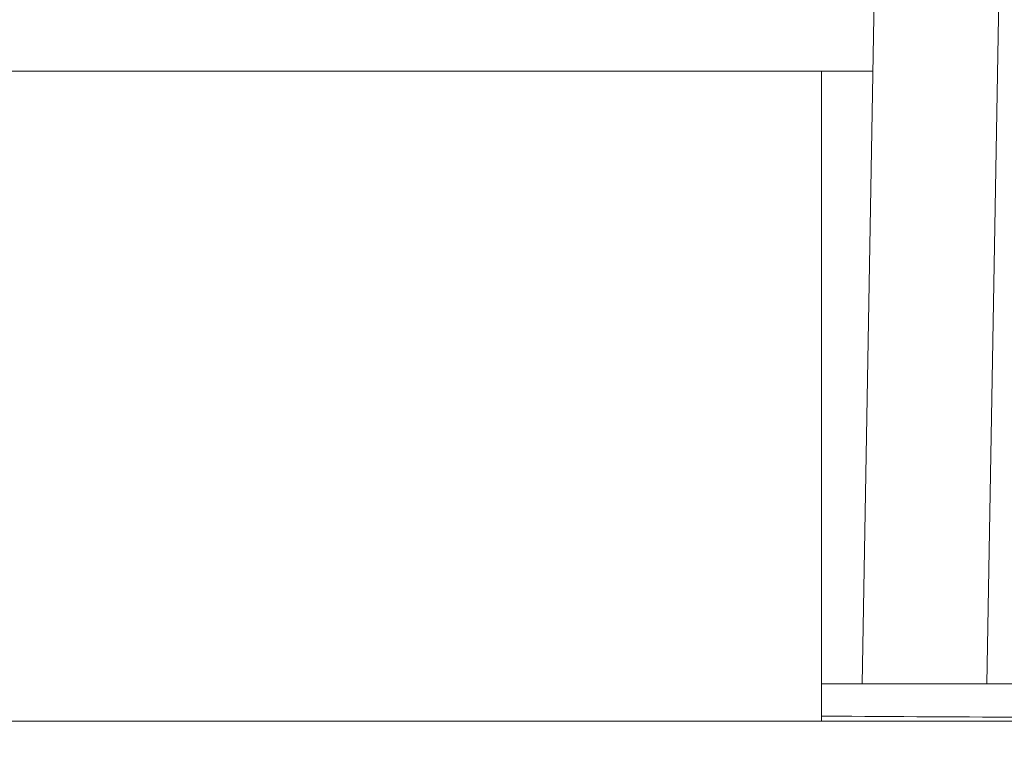
# Model space of a CAD drawing. Extents: x 174.9 to 189.1, y 264.8 to 276.8.
# Drawn here: x 186.3 to 186.4, y 270.8 to 270.8 of the extents above; entities that cross this region are included whole.
import ezdxf

# ---------------------------------------------------------------- set-up
doc = ezdxf.new("R2010")
doc.units = 0
doc.header["$LTSCALE"] = 8
doc.header["$MEASUREMENT"] = 0
doc.header["$PDSIZE"] = -1
doc.layers.get('0').update_dxf_attribs({"linetype": 'CONTINUOUS'})
doc.layers.get('Defpoints').update_dxf_attribs({"linetype": 'CONTINUOUS'})
doc.layers.add('DIM', color=7, linetype='CONTINUOUS')
doc.styles.add('SLDTEXTSTYLE0', font='TXT', dxfattribs={"width": 0.75})
doc.dimstyles.new('SLDDIMSTYLE1', dxfattribs={"dimtxt": 0.125, "dimasz": 0.156, "dimexe": 0, "dimexo": 0.0625, "dimgap": 0.03125, "dimtad": 0, "dimtih": 1, "dimtoh": 1, "dimdec": 1, "dimlfac": 24, "dimrnd": 1e-09, "dimzin": 12, "dimdsep": 46, "dimtxsty": 'SLDTEXTSTYLE0', "dimsah": 1, "dimcen": 0.09, "dimadec": 0, "dimazin": 3, "dimtfac": 1, "dimtdec": 3, "dimtmove": 0, "dimatfit": 0, "dimfxl": 1, "dimfrac": 2, "dimtolj": 1, "dimtzin": 12, "dimarcsym": 0})

# ---------------------------------------------------------------- blocks, each defined once
blk = doc.blocks.new('*D24')
at = {"layer": 'Defpoints', "color": 0}
for p in [(186.934559, 271.149225), (186.934559, 270.503299), (185.908878, 267.765524)]:
    blk.add_point(p, dxfattribs=at)
at = {"layer": 'DIM', "color": 0, "lineweight": -2}
for p, q in [((185.908878, 267.815524), (185.908878, 271.274225)), ((186.934559, 270.553299), (186.934559, 271.274225)), ((186.158878, 271.149225), (186.684559, 271.149225))]:
    blk.add_line(p, q, dxfattribs=at)
at = {"layer": 'DIM', "color": 0}
for points in [[(186.158878, 271.190892), (186.158878, 271.107559), (185.908878, 271.149225)], [(186.684559, 271.190892), (186.684559, 271.107559), (186.934559, 271.149225)]]:
    blk.add_solid(points, dxfattribs=at)
at = {"layer": 'DIM', "color": 0, "insert": (186.421718, 271.271725), "char_height": 0.125, "attachment_point": 5, "style": 'SLDTEXTSTYLE0'}
blk.add_mtext('\\A1;24.6 [625]', dxfattribs=at)

msp = doc.modelspace()

# ---------------------------------------------------------------- linework, layer by layer
at = {"color": 7, "linetype": 'Continuous', "lineweight": 15}
for p, q in [((186.355363, 270.767002), (186.356732, 270.84542)), ((186.366573, 270.84542), (186.365204, 270.767002)), ((186.072366, 270.815378), (186.356207, 270.815378)), ((186.35214, 270.764059), (186.35214, 270.815378)), ((186.35214, 270.767002), (186.355363, 270.767002)), ((186.365204, 270.767002), (186.355363, 270.767002)), ((186.675501, 270.767002), (186.365204, 270.767002)), ((186.964578, 270.764059), (186.076127, 270.764059))]:
    msp.add_line(p, q, dxfattribs=at)
msp.add_open_spline([(186.387914, 270.764281), (186.382314, 270.764303), (186.371099, 270.764348), (186.35914, 270.764404), (186.352941, 270.764445), (186.35214, 270.76445)], degree=3, knots=[0, 0, 0, 0, 0.464687, 0.930753, 1, 1, 1, 1], dxfattribs=at)

# ---------------------------------------------------------------- dimensions: what is measured, and where the dimension line sits
at = {"layer": 'DIM'}
dim = msp.add_linear_dim(base=(186.934559, 271.149225), p1=(185.908878, 267.765524), p2=(186.934559, 270.503299), dimstyle='SLDDIMSTYLE1', override={"dimtxt": 0.125, "dimasz": 0.25, "dimexe": 0.125, "dimexo": 0.05, "dimgap": 0.06, "dimtad": 1, "dimdec": 1, "dimlfac": 24, "dimtdec": 2}, dxfattribs=at)
dim.commit()
dim.dimension.update_dxf_attribs({"geometry": '*D24', "text_midpoint": (186.421718, 271.271725)})

doc.saveas('drawing.dxf')
